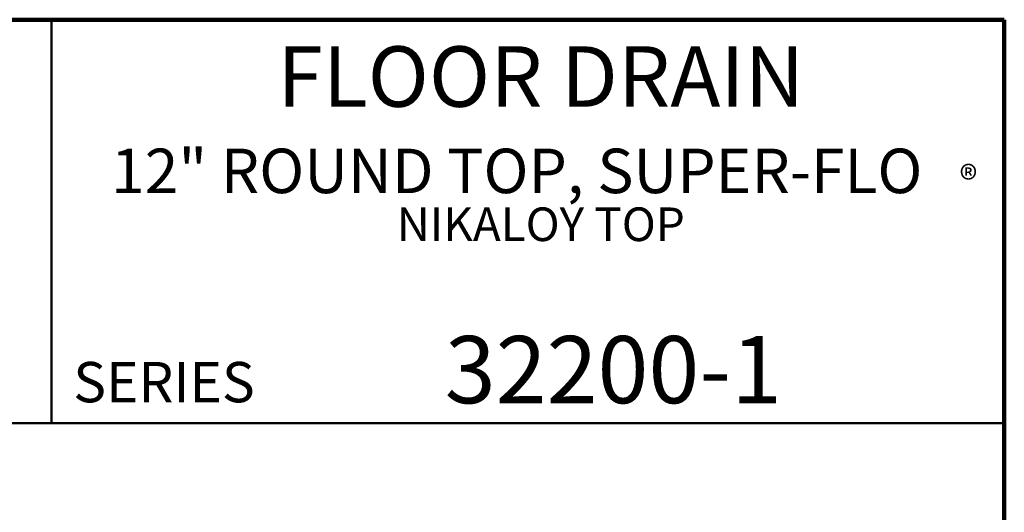
# Model space of a CAD drawing. Units: inches. Extents: x 0.1 to 8.4, y 0.1 to 10.9.
# Drawn here: x 5.3 to 8.4, y 9.4 to 10.9 of the extents above; entities that cross this region are included whole.
import ezdxf

# ---------------------------------------------------------------- set-up
doc = ezdxf.new("R2010")
doc.units = ezdxf.units.IN
doc.header["$MEASUREMENT"] = 0
doc.styles.add('SLDTEXTSTYLE1', font='TXT', dxfattribs={"width": 0.605})

# ---------------------------------------------------------------- blocks, each defined once
blk = doc.blocks.new('SW_NOTE_1')
at = {"color": 0, "linetype": 'Continuous', "lineweight": 18, "attachment_point": 2, "style": 'SLDTEXTSTYLE1'}
for s, insert, char_height in [('12" ROUND TOP, SUPER-FLO', (1.2961, 0.1776), 0.137795), ('®', (2.6959, 0.124), 0.0833), ('NIKALOY TOP', (1.3706, -0.0046), 0.104167)]:
    blk.add_mtext(s, dxfattribs=dict(at, insert=insert, char_height=char_height))

msp = doc.modelspace()

# ---------------------------------------------------------------- linework, layer by layer
at = {"color": 7, "linetype": 'Continuous', "lineweight": 100}
for p, q in [((8.3984375, 10.9375), (0.3984375, 10.9375)), ((8.3984375, 0.0625), (8.3984375, 10.9375))]:
    msp.add_line(p, q, dxfattribs=at)
at = {"color": 7, "linetype": 'Continuous', "lineweight": 50}
for p, q in [((5.4453125, 10.9375), (5.4453125, 9.6875)), ((0.3984375, 9.6875), (8.3984375, 9.6875))]:
    msp.add_line(p, q, dxfattribs=at)

# ---------------------------------------------------------------- block references
at = {"color": 7, "linetype": 'Continuous', "lineweight": 18}
msp.add_blockref('SW_NOTE_1', (5.59131719, 10.36036608), dxfattribs=at)

# ---------------------------------------------------------------- texts
at = {"color": 7, "linetype": 'Continuous', "lineweight": 18, "attachment_point": 2, "style": 'SLDTEXTSTYLE1'}
for s, insert, char_height in [('FLOOR DRAIN', (6.96211755, 10.8551068), 0.1875), ('32200-1', (7.18712525, 9.9574813), 0.208333333)]:
    msp.add_mtext(s, dxfattribs=dict(at, insert=insert, char_height=char_height))
at = {"color": 7, "linetype": 'Continuous', "lineweight": 0, "insert": (5.51315873, 9.8771275), "char_height": 0.125, "attachment_point": 1, "style": 'SLDTEXTSTYLE1'}
msp.add_mtext('SERIES', dxfattribs=at)

doc.saveas('drawing.dxf')
